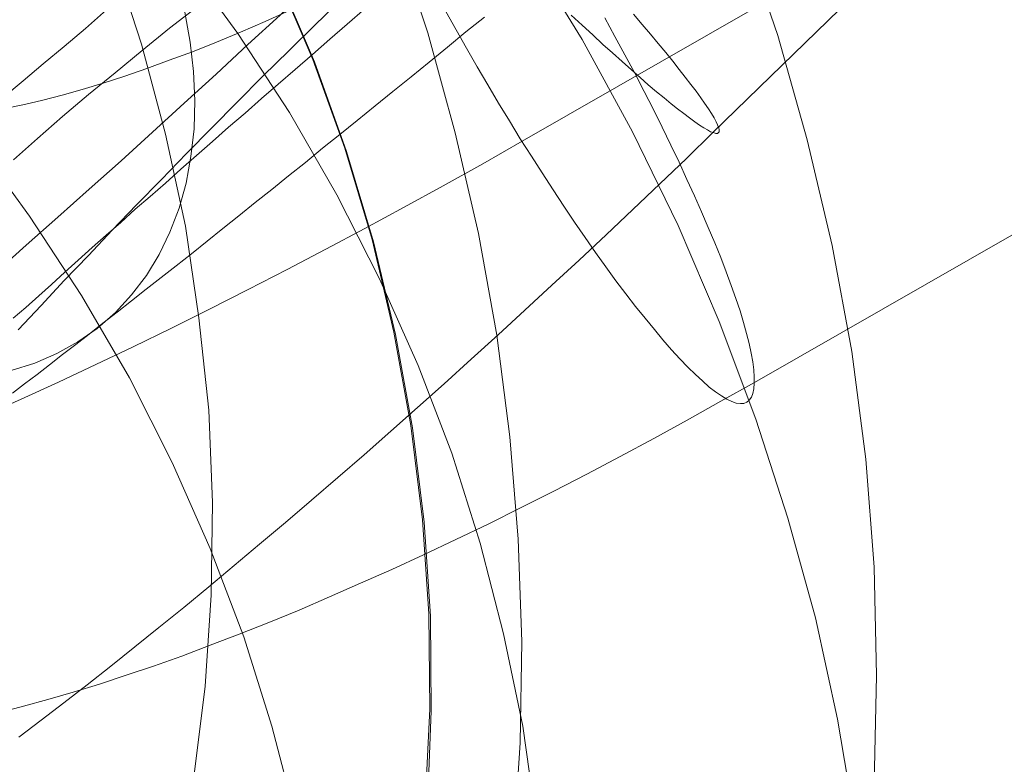
# Model space of a CAD drawing. Units: millimetres. Extents: x 23337 to 33736, y 10449 to 17649.
# Drawn here: x 26545 to 26550, y 15273 to 15278 of the extents above; entities that cross this region are included whole.
import ezdxf

# ---------------------------------------------------------------- set-up
doc = ezdxf.new("R2010")
doc.units = ezdxf.units.MM
doc.layers.add('beslag', color=253, linetype='Continuous', lineweight=9)

msp = doc.modelspace()

# ---------------------------------------------------------------- linework, layer by layer
at = {"layer": 'beslag', "flags": 128}
for points in [[(26544.5097, 15277.092), (26544.6229, 15277.1859), (26544.736, 15277.2822), (26544.854, 15277.3785), (26544.972, 15277.4796), (26545.09, 15277.5832), (26545.2104, 15277.6867), (26545.3331, 15277.7951), (26545.4535, 15277.9034), (26545.5763, 15278.0142), (26545.6991, 15278.1249), (26545.8219, 15278.2381), (26545.9447, 15278.3513), (26546.0651, 15278.4668), (26546.1879, 15278.5824), (26546.3107, 15278.698), (26546.4311, 15278.816), (26554.3021, 15286.4582)], [(26544.4664, 15276.112), (26544.6397, 15276.2661), (26544.8179, 15276.4226), (26544.9937, 15276.5791), (26545.1718, 15276.7381), (26545.3476, 15276.8994), (26545.5258, 15277.0607), (26545.7039, 15277.2244), (26545.8821, 15277.3906), (26546.0627, 15277.5543), (26546.2385, 15277.7228), (26546.4166, 15277.889), (26546.5948, 15278.0575), (26546.7706, 15278.2261), (26546.9488, 15278.3946), (26547.1221, 15278.5655), (26554.9931, 15286.2102)], [(26554.278, 15285.2904), (26546.407, 15277.6458), (26546.2601, 15277.5013), (26546.1133, 15277.3569), (26545.9664, 15277.2124), (26545.8219, 15277.0679), (26545.6799, 15276.9235), (26545.5378, 15276.779), (26545.3982, 15276.6345), (26545.2585, 15276.4925), (26545.1213, 15276.3504), (26544.9888, 15276.2084), (26544.854, 15276.0687), (26544.724, 15275.9291), (26544.5964, 15275.7918)], [(26549.3892, 15273.2513), (26549.4022, 15273.8573), (26549.3892, 15274.4633), (26549.3412, 15275.0693), (26549.2627, 15275.671), (26549.1537, 15276.2639), (26549.0142, 15276.8568), (26548.8486, 15277.441), (26548.6524, 15278.0122), (26548.4257, 15278.5746), (26548.1728, 15279.1282), (26547.8894, 15279.6645), (26547.5799, 15280.1877), (26547.2442, 15280.6934), (26546.8867, 15281.1773), (26546.503, 15281.6482), (26546.0932, 15282.0972), (26545.666, 15282.5245), (26545.2125, 15282.9299), (26544.7461, 15283.3136), (26544.2534, 15283.6711), (26543.7477, 15284.0068), (26543.2245, 15284.3119), (26542.6883, 15284.591)], [(26544.5988, 15273.5117), (26544.724, 15273.608), (26544.8516, 15273.7043), (26544.9816, 15273.8054), (26545.114, 15273.9089), (26545.2489, 15274.0173), (26545.3837, 15274.1256), (26545.5234, 15274.2388), (26545.663, 15274.3544), (26545.8051, 15274.4724), (26545.9471, 15274.5927), (26546.0916, 15274.7131), (26546.2385, 15274.8383), (26546.3853, 15274.9659), (26546.5322, 15275.0936), (26546.6815, 15275.226), (26546.8308, 15275.3584), (26546.9801, 15275.4908), (26547.1317, 15275.6281), (26547.2834, 15275.7653), (26547.4327, 15275.9026), (26547.5844, 15276.0422), (26547.7361, 15276.1819), (26547.8878, 15276.3239), (26548.0371, 15276.466), (26548.1888, 15276.6104), (26548.338, 15276.7525), (26548.4849, 15276.897), (26556.3559, 15284.5416)], [(26544.531, 15277.0341), (26544.6308, 15277.0541), (26544.7347, 15277.0781), (26544.8426, 15277.106), (26544.9544, 15277.138), (26545.0723, 15277.1739), (26545.1921, 15277.2119), (26545.3159, 15277.2558), (26545.4418, 15277.3018), (26545.5716, 15277.3497), (26545.7054, 15277.4036), (26545.8412, 15277.4596), (26545.979, 15277.5195), (26546.1188, 15277.5814), (26546.2626, 15277.6473), (26546.4065, 15277.7152), (26546.5543, 15277.7871), (26546.7001, 15277.861), (26546.8499, 15277.9369), (26546.9997, 15278.0168), (26547.1494, 15278.0967), (26547.3012, 15278.1806), (26547.453, 15278.2665), (26556.8823, 15283.6672)], [(26544.4072, 15275.3125), (26544.6129, 15275.4043), (26544.8206, 15275.5002), (26545.0303, 15275.5981), (26545.24, 15275.6979), (26545.4537, 15275.8018), (26545.6674, 15275.9077), (26545.8832, 15276.0175), (26546.1009, 15276.1294), (26546.3186, 15276.2432), (26546.5363, 15276.359), (26546.756, 15276.4789), (26546.9757, 15276.5987), (26547.1974, 15276.7226), (26547.4171, 15276.8484), (26556.8464, 15282.2471)], [(26547.3689, 15272.9114), (26547.4071, 15273.48), (26547.4156, 15274.0485), (26547.3944, 15274.6213), (26547.3477, 15275.1941), (26547.2755, 15275.7627), (26547.1737, 15276.3312), (26547.0422, 15276.8956), (26546.8894, 15277.4556), (26546.707, 15278.0072), (26546.4991, 15278.5503), (26546.2657, 15279.0892), (26546.0069, 15279.6111), (26545.7226, 15280.1245), (26545.4171, 15280.6251), (26545.0862, 15281.1088), (26544.734, 15281.5798), (26544.3606, 15282.0338)], [(26549.281, 15273.0403), (26549.1829, 15273.6121), (26549.0591, 15274.1796), (26548.9055, 15274.7385), (26548.7263, 15275.2933), (26548.5215, 15275.8394), (26548.2911, 15276.3771), (26548.0351, 15276.9019), (26547.7535, 15277.4182), (26547.4462, 15277.9174), (26547.1177, 15278.4039), (26546.7678, 15278.8775), (26546.3966, 15279.3298), (26545.9997, 15279.765), (26545.5858, 15280.1832), (26545.1549, 15280.58), (26544.7068, 15280.9555), (26544.2375, 15281.3097)], [(26544.491, 15273.6507), (26544.6249, 15273.6847), (26544.7627, 15273.7226), (26544.9045, 15273.7645), (26545.0503, 15273.8085), (26545.2001, 15273.8584), (26545.3539, 15273.9103), (26545.5117, 15273.9663), (26545.6714, 15274.0262), (26545.8332, 15274.0881), (26545.999, 15274.154), (26546.1688, 15274.2239), (26546.3385, 15274.2978), (26546.5123, 15274.3737), (26546.6881, 15274.4516), (26546.8658, 15274.5335), (26547.0456, 15274.6194), (26547.2273, 15274.7053), (26547.4111, 15274.7972), (26547.5948, 15274.889), (26547.7806, 15274.9849), (26547.9663, 15275.0828), (26548.1541, 15275.1846), (26548.3418, 15275.2865), (26548.5296, 15275.3923), (26548.7193, 15275.4982), (26558.1486, 15280.8989)], [(26546.1491, 15273.0659), (26546.0168, 15273.5737), (26545.8589, 15274.0729), (26545.6712, 15274.5679), (26545.4578, 15275.05), (26545.2189, 15275.5237), (26544.9501, 15275.9845), (26544.6599, 15276.4283), (26544.3484, 15276.855), (26544.0113, 15277.2689), (26543.6572, 15277.6614), (26543.2774, 15278.0327), (26542.8806, 15278.3868), (26542.4667, 15278.7154), (26542.0357, 15279.0226), (26541.5877, 15279.3085), (26541.1268, 15279.5645), (26540.6575, 15279.7992), (26540.171, 15280.004), (26539.6803, 15280.1832), (26539.1768, 15280.3368), (26538.6691, 15280.4606), (26538.157, 15280.5544), (26537.645, 15280.6184)], [(26546.8736, 15273.138), (26546.8998, 15273.6699), (26546.8954, 15274.2018), (26546.8605, 15274.7293), (26546.7951, 15275.2568), (26546.6992, 15275.78), (26546.5771, 15276.2988), (26546.4246, 15276.8089), (26546.2458, 15277.3059), (26546.0365, 15277.7942), (26545.8011, 15278.2737), (26545.5395, 15278.7359), (26545.2518, 15279.1806), (26544.9422, 15279.6122), (26544.6065, 15280.022), (26544.2491, 15280.4144)], [(26546.8867, 15273.1249), (26546.9085, 15273.6568), (26546.9041, 15274.1887), (26546.8692, 15274.7162), (26546.8038, 15275.2437), (26546.7079, 15275.7669), (26546.5859, 15276.2857), (26546.4333, 15276.7914), (26546.2545, 15277.2928), (26546.0453, 15277.7811), (26545.8098, 15278.2563), (26545.5482, 15278.7184), (26545.2605, 15279.1675), (26544.951, 15279.5991), (26544.6153, 15280.0089), (26544.2578, 15280.4013)], [(26545.5784, 15273.289), (26545.642, 15273.7982), (26545.6759, 15274.3073), (26545.6844, 15274.825), (26545.6632, 15275.3426), (26545.6081, 15275.8603), (26545.5317, 15276.3737), (26545.4214, 15276.8871), (26545.2856, 15277.392), (26545.1244, 15277.8927), (26544.9334, 15278.3848), (26544.717, 15278.8643), (26544.4752, 15279.3353)], [(26547.4932, 15273.0574), (26547.4206, 15273.5737), (26547.314, 15274.09), (26547.1817, 15274.5977), (26547.0238, 15275.1012), (26546.8361, 15275.5919), (26546.6184, 15276.0784), (26546.3795, 15276.5477), (26546.1149, 15277.0086), (26545.8248, 15277.4523), (26545.5133, 15277.879), (26545.1762, 15278.2929), (26544.8178, 15278.6855), (26544.4423, 15279.0567)], [(26544.557, 15275.5654), (26544.6881, 15275.6061), (26544.8125, 15275.6603), (26544.93, 15275.7259), (26545.0386, 15275.8005), (26545.1403, 15275.8887), (26545.2307, 15275.9882), (26545.3144, 15276.0967), (26545.3845, 15276.2143), (26545.4455, 15276.3386), (26545.4975, 15276.4743), (26545.536, 15276.6144), (26545.5631, 15276.7637), (26545.5812, 15276.9174), (26545.5857, 15277.0757), (26545.5767, 15277.2385), (26545.5586, 15277.4035), (26545.5292, 15277.5708)], [(26546.5375, 15277.5889), (26546.4381, 15277.503), (26546.3408, 15277.4193), (26546.2436, 15277.3334), (26546.1464, 15277.2498), (26546.0514, 15277.1684), (26545.9588, 15277.087), (26545.8661, 15277.0056), (26545.7734, 15276.9264), (26545.6829, 15276.8473), (26545.5947, 15276.7682), (26545.5066, 15276.6913), (26545.4207, 15276.6144), (26545.3347, 15276.5398), (26545.2511, 15276.4675), (26545.1697, 15276.3929), (26545.0883, 15276.3228), (26545.0092, 15276.2527), (26544.9323, 15276.1826), (26544.8577, 15276.1148), (26544.7831, 15276.047), (26544.7107, 15275.9837), (26544.6384, 15275.9181), (26544.5683, 15275.857)], [(26545.6035, 15277.6054), (26545.4438, 15277.4815), (26545.29, 15277.3557), (26545.1382, 15277.2319), (26544.9904, 15277.11), (26544.8446, 15276.9862), (26544.7047, 15276.8644), (26544.5689, 15276.7445)], [(26547.8805, 15277.5394), (26547.9364, 15277.4356), (26547.9923, 15277.3317), (26548.0482, 15277.2299), (26548.1002, 15277.126), (26548.1521, 15277.0261), (26548.202, 15276.9263), (26548.25, 15276.8264), (26548.2959, 15276.7305), (26548.3398, 15276.6347), (26548.3818, 15276.5428), (26548.4217, 15276.4529), (26548.4597, 15276.365), (26548.4956, 15276.2792), (26548.5296, 15276.1973), (26548.5595, 15276.1174), (26548.5875, 15276.0415), (26548.6135, 15275.9676), (26548.6374, 15275.8997), (26548.6574, 15275.8338), (26548.6734, 15275.7718), (26548.6894, 15275.7159), (26548.6994, 15275.662), (26548.7093, 15275.614), (26548.7153, 15275.5681), (26548.7173, 15275.5282), (26548.7173, 15275.4942), (26548.7153, 15275.4623), (26548.7093, 15275.4363), (26548.7014, 15275.4163), (26548.6894, 15275.3983), (26548.6754, 15275.3884), (26548.6594, 15275.3804), (26548.6394, 15275.3804), (26548.6155, 15275.3824), (26548.5915, 15275.3904), (26548.5635, 15275.4043), (26548.5336, 15275.4223), (26548.4996, 15275.4463), (26548.4637, 15275.4722), (26548.4277, 15275.5062), (26548.3878, 15275.5421), (26548.3458, 15275.5841), (26548.2999, 15275.63), (26548.254, 15275.68), (26548.206, 15275.7359), (26548.1581, 15275.7938), (26548.1062, 15275.8577), (26548.0522, 15275.9236), (26547.9983, 15275.9935), (26547.9424, 15276.0674), (26547.8865, 15276.1453), (26547.8285, 15276.2252), (26547.7706, 15276.3091), (26547.7107, 15276.395), (26547.6508, 15276.4849), (26547.5909, 15276.5767), (26547.5289, 15276.6706), (26547.469, 15276.7645), (26547.4071, 15276.8624), (26547.3472, 15276.9622), (26547.2853, 15277.0621), (26547.2253, 15277.164), (26547.1654, 15277.2658), (26547.1055, 15277.3697), (26547.0476, 15277.4715), (26546.9897, 15277.5754)], [(26546.9897, 15277.5754), (26547.0476, 15277.4715), (26547.1055, 15277.3697), (26547.1654, 15277.2658), (26547.2253, 15277.164), (26547.2853, 15277.0621), (26547.3472, 15276.9622), (26547.4071, 15276.8624), (26547.469, 15276.7645), (26547.5289, 15276.6706), (26547.5909, 15276.5767), (26547.6508, 15276.4849), (26547.7107, 15276.395), (26547.7706, 15276.3091), (26547.8285, 15276.2252), (26547.8865, 15276.1453), (26547.9424, 15276.0674), (26547.9983, 15275.9935), (26548.0522, 15275.9236), (26548.1062, 15275.8577), (26548.1581, 15275.7938), (26548.206, 15275.7359), (26548.254, 15275.68), (26548.2999, 15275.63), (26548.3458, 15275.5841), (26548.3878, 15275.5421), (26548.4277, 15275.5062), (26548.4637, 15275.4722), (26548.4996, 15275.4463), (26548.5336, 15275.4223), (26548.5635, 15275.4043), (26548.5915, 15275.3904), (26548.6155, 15275.3824), (26548.6394, 15275.3804), (26548.6594, 15275.3804), (26548.6754, 15275.3884), (26548.6754, 15275.3884), (26548.6894, 15275.3983), (26548.7014, 15275.4163), (26548.7093, 15275.4363), (26548.7153, 15275.4623), (26548.7173, 15275.4942), (26548.7173, 15275.5282), (26548.7153, 15275.5681), (26548.7093, 15275.614), (26548.6994, 15275.662), (26548.6894, 15275.7159), (26548.6734, 15275.7718), (26548.6574, 15275.8338), (26548.6374, 15275.8997), (26548.6135, 15275.9676), (26548.5875, 15276.0415), (26548.5595, 15276.1174), (26548.5296, 15276.1973), (26548.4956, 15276.2792), (26548.4597, 15276.365), (26548.4217, 15276.4529), (26548.3818, 15276.5428), (26548.3398, 15276.6347), (26548.2959, 15276.7305), (26548.25, 15276.8264), (26548.202, 15276.9263), (26548.1521, 15277.0261), (26548.1002, 15277.126), (26548.0482, 15277.2299), (26547.9923, 15277.3317), (26547.9364, 15277.4356), (26547.8805, 15277.5394)], [(26544.5638, 15275.4388), (26544.6316, 15275.4908), (26544.7017, 15275.5428), (26544.7718, 15275.597), (26544.8441, 15275.6536), (26544.9187, 15275.7101), (26544.9933, 15275.7689), (26545.0702, 15275.8299), (26545.1493, 15275.891), (26545.2307, 15275.9543), (26545.3121, 15276.0198), (26545.3958, 15276.0854), (26545.4794, 15276.151), (26545.5654, 15276.2188), (26545.6535, 15276.2889), (26545.7417, 15276.359), (26545.8321, 15276.4313), (26545.9226, 15276.5059), (26546.0153, 15276.5783), (26546.1102, 15276.6551), (26546.2052, 15276.7297), (26546.3001, 15276.8089), (26546.3974, 15276.8858), (26546.4946, 15276.9649), (26546.5941, 15277.0463), (26546.6935, 15277.1277), (26546.7953, 15277.2091), (26546.897, 15277.2905), (26546.9988, 15277.3741), (26547.1028, 15277.46), (26547.2068, 15277.5437)], [(26548.0419, 15277.5591), (26548.09, 15277.5013), (26548.1358, 15277.4483), (26548.1791, 15277.3954), (26548.2225, 15277.3448), (26548.261, 15277.2967), (26548.2971, 15277.2509), (26548.3308, 15277.2076), (26548.3621, 15277.1666), (26548.391, 15277.1281), (26548.4175, 15277.092), (26548.4392, 15277.0607), (26548.4608, 15277.0294), (26548.4777, 15277.0029), (26548.4921, 15276.9788), (26548.5042, 15276.9572), (26548.5114, 15276.9403), (26548.5186, 15276.9235), (26548.521, 15276.9114), (26548.521, 15276.9018), (26548.5162, 15276.897), (26548.5114, 15276.8922), (26548.5018, 15276.8922), (26548.4897, 15276.897), (26548.4729, 15276.9018), (26548.456, 15276.9114), (26548.4343, 15276.9235), (26548.4103, 15276.9379), (26548.3838, 15276.9572), (26548.3549, 15276.9788), (26548.3236, 15277.0029), (26548.2875, 15277.0294), (26548.2514, 15277.0583), (26548.2128, 15277.092), (26548.1695, 15277.1257), (26548.1237, 15277.1642), (26548.078, 15277.2052), (26548.0298, 15277.2485), (26547.9769, 15277.2943), (26547.9239, 15277.3424), (26547.8685, 15277.3906), (26547.8131, 15277.4435), (26547.7529, 15277.4989), (26547.6928, 15277.5543)], [(26547.6928, 15277.5543), (26547.7529, 15277.4989), (26547.8131, 15277.4435), (26547.8685, 15277.3906), (26547.9239, 15277.3424), (26547.9769, 15277.2943), (26548.0298, 15277.2485), (26548.078, 15277.2052), (26548.1237, 15277.1642), (26548.1695, 15277.1257), (26548.2128, 15277.092), (26548.2514, 15277.0583), (26548.2875, 15277.0294), (26548.3236, 15277.0029), (26548.3549, 15276.9788), (26548.3838, 15276.9572), (26548.4103, 15276.9379), (26548.4343, 15276.9235), (26548.456, 15276.9114), (26548.4729, 15276.9018), (26548.4897, 15276.897), (26548.5018, 15276.8922), (26548.5114, 15276.8922), (26548.5162, 15276.897), (26548.5162, 15276.897), (26548.521, 15276.9018), (26548.521, 15276.9114), (26548.5186, 15276.9235), (26548.5114, 15276.9403), (26548.5042, 15276.9572), (26548.4921, 15276.9788), (26548.4777, 15277.0029), (26548.4608, 15277.0294), (26548.4392, 15277.0607), (26548.4175, 15277.092), (26548.391, 15277.1281), (26548.3621, 15277.1666), (26548.3308, 15277.2076), (26548.2971, 15277.2509), (26548.261, 15277.2967), (26548.2225, 15277.3448), (26548.1791, 15277.3954), (26548.1358, 15277.4483), (26548.09, 15277.5013), (26548.0419, 15277.5591)]]:
    msp.add_lwpolyline(points, dxfattribs=at)

doc.saveas('drawing.dxf')
